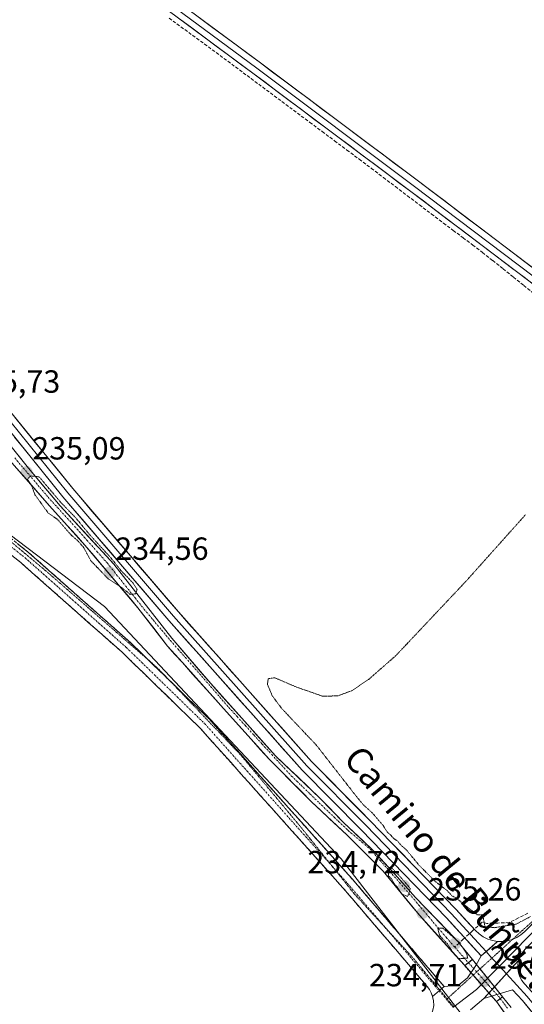
# Model space of a CAD drawing. Units: metres. Extents: x 629488 to 632984, y 4644027 to 4646404.
# Drawn here: x 632227 to 632385, y 4645656 to 4645964 of the extents above; entities that cross this region are included whole.
import ezdxf
from ezdxf.enums import TextEntityAlignment as Align

# ---------------------------------------------------------------- set-up
doc = ezdxf.new("R2010")
doc.units = ezdxf.units.M
doc.header["$MEASUREMENT"] = 0
for name, pattern in [('TRAZO_Y_PUNTO', [1, 0.5, -0.25, 0, -0.25]), ('TRAZOS2', [0.375, 0.25, -0.125]), ('TRAZOSX2', [1.5, 1, -0.5])]:
    doc.linetypes.add(name, pattern=pattern)
for name, color, linetype, lineweight in [('Camino', 19, 'TRAZOSX2', 0), ('Camino Cxs', 19, 'Continuous', 0), ('Camino eje', 19, 'TRAZO_Y_PUNTO', 0), ('Carátula', 7, 'Continuous', 5), ('Corriente artificial Cxs', 5, 'Continuous', 13), ('Corriente artificial eje', 142, 'TRAZO_Y_PUNTO', 0), ('Corriente artificial eje oculto', 133, 'TRAZO_Y_PUNTO', 0), ('Corriente artificial lineal', 5, 'TRAZOSX2', 13), ('Corriente artificial oculto Cxs', 133, 'Continuous', 13), ('Corriente artificial superficial', 5, 'Continuous', 13), ('Corriente artificial superficial oculto', 133, 'TRAZO_Y_PUNTO', 13), ('Cultivos herbáceos CxS', 92, 'Continuous', 0), ('Curva de nivel normal depresión', 36, 'TRAZOS2', 0), ('Layer 0', 7, 'Continuous', 0), ('Pastizal CxS', 92, 'Continuous', 0), ('Puente lineal', 2, 'TRAZOS2', 0), ('Punto de cota en terreno', 7, 'Continuous', 0), ('Rótulo de punto de cota en terreno', 19, 'Continuous', 0), ('Suelo desnudo CxS', 43, 'Continuous', 0), ('Texto cartográfico', 19, 'Continuous', 0), ('Vía pecuaria eje', 92, 'TRAZOS2', 0)]:
    doc.layers.add(name, color=color, linetype=linetype, lineweight=lineweight)
doc.styles.add('Arial', font='txt', dxfattribs={"height": 0.2})

# ---------------------------------------------------------------- blocks, each defined once
blk = doc.blocks.new('*U150')
at = {"layer": 'Cultivos herbáceos CxS', "color": 92, "linetype": 'Continuous', "lineweight": 0}
for points in [[(632380.513, 4645654.9886, 235.478), (632377.8228, 4645658.3193, 235.1199), (632368.3717, 4645670.0207, 236.7877), (632363.8442, 4645675.6262, 235.3308), (632350.615, 4645689.3845, 235.5296), (632343.3389, 4645697.5866, 234.82), (632337.2535, 4645704.2012, 235.0136), (632328.1254, 4645712.8002, 234.9267), (632320.717, 4645720.4731, 235.3089), (632306.8264, 4645733.7023, 235.3856), (632286.5857, 4645756.3243, 235.2278), (632274.4149, 4645770.4795, 235.2918), (632256.2909, 4645793.6306, 234.9668), (632239.4898, 4645811.8869, 234.8037), (632235.0694, 4645817.1574, 234.8166), (632232.8729, 4645819.7763, 234.7797), (632229.171, 4645824.19, 234.9444), (632215.2804, 4645841.388, 235.345)], [(632042.5071, 4645967.0653, 235.0883), (632050.3123, 4645960.8476, 236.0915), (632051.3866, 4645959.8534, 236.2456), (632049.8631, 4645960.6155, 236.2929), (632049.8631, 4645953.7965, 238.2403), (632084.9161, 4645921.6481, 238.5036), (632116.0743, 4645892.4225, 238.0039), (632131.6543, 4645875.8615, 238.3103), (632189.1023, 4645829.1001, 237.6367), (632253.3671, 4645780.3907, 237.0566), (632327.3681, 4645701.4819, 237.5018), (632419.5883, 4645582.3241, 237.2076), (632477.0373, 4645513.1571, 236.9629), (632517.1413, 4645471.2395, 236.7551), (632572.4593, 4645414.7643, 237.4433)]]:
    blk.add_polyline3d(points, dxfattribs=at)
blk = doc.blocks.new('5PATER')
at = {"layer": 'Carátula', "linetype": 'Continuous', "lineweight": 5}
h = blk.add_hatch(color=250, dxfattribs=at)
edge = h.paths.add_edge_path()
edge.add_ellipse((0, 0.01), major_axis=(-1.33, -1.34), ratio=0.999422, start_angle=0, end_angle=360)

msp = doc.modelspace()

# ---------------------------------------------------------------- linework, layer by layer
at = {"layer": 'Camino', "color": 19, "linetype": 'TRAZOSX2', "lineweight": 0}
for points in [[(632355.94, 4645658.44), (632355.53, 4645659.56), (632354.96, 4645660.62), (632354.25, 4645661.58), (632327.86, 4645692.46), (632283.28, 4645742.33), (632258.89, 4645766.07), (632227.21, 4645794.11), (632201.43, 4645814.61), (632175.58, 4645836.81), (632148.91, 4645860.84), (632132.05, 4645871.09), (632111.69, 4645889.44), (632087.56, 4645913.58), (632065.8, 4645932.7), (632049.09, 4645946.79), (631997.99, 4645975.47), (631959.48, 4645997.05), (631946.13, 4646007.83)], [(632192.24, 4645827.77), (632203.97, 4645817.69), (632229.78, 4645797.18), (632261.61, 4645769), (632267.31, 4645763.45)], [(632267.31, 4645763.45), (632273.99, 4645756.95)], [(632273.99, 4645756.95), (632286.17, 4645745.1), (632330.88, 4645695.1), (632359.55, 4645661.53)]]:
    msp.add_lwpolyline(points, dxfattribs=at)
at = {"layer": 'Camino Cxs', "color": 19, "linetype": 'Continuous', "lineweight": 0}
msp.add_lwpolyline([(632359.55, 4645661.53), (632355.94, 4645658.44)], dxfattribs=at)
msp.add_polyline3d([(632226.1, 4645800.11, 237.63), (632229.78, 4645797.18, 237.66), (632233.32, 4645794.05, 237.72), (632236.86, 4645790.91, 237.7), (632240.39, 4645787.78, 237.8), (632243.93, 4645784.65, 237.67), (632247.46, 4645781.52, 237.69), (632251, 4645778.39, 237.85), (632254.54, 4645775.26, 237.61), (632258.07, 4645772.13, 237.6), (632261.61, 4645769, 237.74), (632265.12, 4645765.58, 237.7), (632268.62, 4645762.17, 237.65), (632272.13, 4645758.76, 237.71), (632275.64, 4645755.34, 237.63), (632279.15, 4645751.93, 237.51), (632282.66, 4645748.52, 237.53), (632286.17, 4645745.1, 237.49), (632289.36, 4645741.53, 237.42), (632292.55, 4645737.96, 237.58), (632295.75, 4645734.39, 237.6), (632298.94, 4645730.82, 237.4), (632302.13, 4645727.24, 237.62), (632305.33, 4645723.67, 237.65), (632308.52, 4645720.1, 237.47), (632311.71, 4645716.53, 237.64), (632314.91, 4645712.96, 237.7), (632318.1, 4645709.38, 237.65), (632321.29, 4645705.81, 237.65), (632324.49, 4645702.24, 237.62), (632327.68, 4645698.67, 237.67), (632330.88, 4645695.1, 237.61), (632334.06, 4645691.37, 237.52), (632337.25, 4645687.64, 237.57), (632340.43, 4645683.91, 237.56), (632343.62, 4645680.18, 237.52), (632346.81, 4645676.45, 237.53), (632349.99, 4645672.72, 237.52), (632353.18, 4645668.99, 237.62), (632356.37, 4645665.26, 237.65), (632359.55, 4645661.53, 237.6), (632355.94, 4645658.44, 237.93), (632355.53, 4645659.56, 237.91), (632354.96, 4645660.62, 237.88), (632354.25, 4645661.58, 237.86), (632351.32, 4645665.01, 237.82), (632348.39, 4645668.44, 237.79), (632345.45, 4645671.88, 237.84), (632342.52, 4645675.31, 237.77), (632339.59, 4645678.74, 237.83), (632336.66, 4645682.17, 237.85), (632333.73, 4645685.6, 237.89), (632330.8, 4645689.03, 237.9), (632327.86, 4645692.46, 237.89), (632324.68, 4645696.02, 237.93), (632321.49, 4645699.59, 237.87), (632318.31, 4645703.15, 237.92), (632315.12, 4645706.71, 237.97), (632311.94, 4645710.27, 237.91), (632308.75, 4645713.84, 237.93), (632305.57, 4645717.4, 237.99), (632302.39, 4645720.96, 237.96), (632299.2, 4645724.52, 237.99), (632296.02, 4645728.09, 238), (632292.83, 4645731.65, 238), (632289.65, 4645735.21, 238.04), (632286.46, 4645738.77, 237.94), (632283.28, 4645742.33, 238.02), (632279.79, 4645745.72, 238.04), (632276.31, 4645749.11, 237.99), (632272.82, 4645752.5, 238.11), (632269.34, 4645755.89, 238.14), (632265.85, 4645759.28, 238.1), (632262.37, 4645762.68, 238.16), (632258.89, 4645766.07, 238.17), (632255.37, 4645769.18, 238.14), (632251.85, 4645772.3, 238.14), (632248.33, 4645775.41, 238.28), (632244.81, 4645778.53, 238.14), (632241.29, 4645781.65, 238.16), (632237.77, 4645784.76, 238.1), (632234.25, 4645787.88, 237.98), (632230.73, 4645790.99, 238.01), (632227.21, 4645794.11, 238.04), (632223.53, 4645797.04, 238.14)], dxfattribs=at)
at = {"layer": 'Camino eje', "color": 19, "linetype": 'TRAZO_Y_PUNTO', "lineweight": 0}
for points in [[(632184.53, 4645831.75), (632202.7, 4645816.15), (632228.5, 4645795.64), (632260.25, 4645767.53), (632284.72, 4645743.72), (632324.43, 4645699.3)], [(632324.43, 4645699.3), (632329.37, 4645693.78), (632341.01, 4645680.12)], [(632341.01, 4645680.12), (632357.99, 4645660.2)], [(632357.99, 4645660.2), (632362.41, 4645655)]]:
    msp.add_lwpolyline(points, dxfattribs=at)
at = {"layer": 'Corriente artificial Cxs', "color": 5, "linetype": 'Continuous', "lineweight": 13}
for points in [[(632226.39, 4645827.63, 235.32), (632229.17, 4645824.19, 235.04), (632231.75, 4645821.11, 234.88), (632234.33, 4645818.04, 234.85), (632236.91, 4645814.96, 234.74), (632239.49, 4645811.89, 234.88), (632242.85, 4645808.24, 234.65), (632246.21, 4645804.58, 234.7), (632249.57, 4645800.93, 235.03), (632252.93, 4645797.28, 234.99), (632256.29, 4645793.63, 234.96), (632259.31, 4645789.77, 234.82), (632262.33, 4645785.91, 234.87), (632265.35, 4645782.06, 235.06), (632268.37, 4645778.2, 235.08), (632271.39, 4645774.34, 235.12), (632274.41, 4645770.48, 235.02), (632277.46, 4645766.94, 235.04), (632280.5, 4645763.4, 235.25), (632283.54, 4645759.86, 235.04), (632286.59, 4645756.32, 235.06), (632289.48, 4645753.09, 235.11), (632292.37, 4645749.86, 234.95), (632295.26, 4645746.63, 235.13), (632298.15, 4645743.4, 234.89), (632301.04, 4645740.17, 234.95), (632303.93, 4645736.93, 235.1), (632306.83, 4645733.7, 235.09), (632310.3, 4645730.39, 235.33), (632313.77, 4645727.09, 235.26), (632317.24, 4645723.78, 235.23), (632320.72, 4645720.47, 235.01), (632323.19, 4645717.92, 234.97), (632325.66, 4645715.36, 235), (632328.13, 4645712.8, 234.97), (632331.17, 4645709.93, 234.96), (632334.21, 4645707.07, 235.16), (632337.25, 4645704.2, 235.04), (632340.3, 4645700.89, 235.1), (632343.34, 4645697.59, 234.99), (632345.76, 4645694.85, 234.87), (632348.19, 4645692.12, 234.92), (632350.61, 4645689.38, 235.07), (632353.92, 4645685.94, 235.28), (632357.23, 4645682.51, 235.29), (632360.54, 4645679.07, 235.19), (632363.84, 4645675.63, 235.09), (632366.11, 4645672.82, 234.97), (632368.37, 4645670.02, 235.48), (632368.37, 4645670.02, 235.48), (632365.96, 4645668.09, 235.16), (632363.13, 4645671.23, 235.31), (632360.3, 4645674.38, 235.12), (632357.47, 4645677.53, 235.54), (632354.64, 4645680.68, 235.66), (632351.81, 4645683.83, 235.48), (632348.96, 4645687.27, 235.45), (632346.12, 4645690.71, 235.12), (632343.27, 4645694.15, 235.37), (632340.43, 4645697.59, 235.29), (632337.62, 4645700.4, 235.62), (632334.81, 4645703.21, 235.55), (632331.99, 4645706.02, 235.53), (632329.18, 4645708.83, 235.57), (632326.41, 4645711.44, 235.47), (632323.63, 4645714.06, 235.65), (632320.85, 4645716.67, 235.55), (632318.07, 4645719.28, 235.61), (632314.8, 4645722.59, 235.62), (632311.52, 4645725.9, 235.46), (632308.25, 4645729.2, 235.66), (632304.97, 4645732.51, 235.57), (632302.09, 4645735.71, 235.35), (632299.21, 4645738.91, 235.43), (632296.32, 4645742.12, 235.23), (632293.44, 4645745.32, 235.51), (632290.55, 4645748.52, 235.1), (632287.35, 4645752.09, 235.26), (632284.14, 4645755.66, 235.41), (632280.93, 4645759.23, 234.97), (632277.72, 4645762.81, 235.28), (632275.41, 4645765.39, 235.26), (632273.09, 4645767.97, 235.02), (632270.78, 4645770.98, 235.17), (632268.46, 4645773.99, 235.43), (632266.15, 4645776.99, 235.26), (632263.83, 4645780, 235.22), (632261.08, 4645783.27, 234.8), (632258.32, 4645786.53, 234.87), (632255.56, 4645789.79, 234.69), (632252.81, 4645793.06, 234.8), (632250.05, 4645796.32, 234.99), (632247.29, 4645799.58, 235.09), (632244.52, 4645802.66, 234.82), (632241.74, 4645805.74, 234.74), (632238.96, 4645808.81, 234.83), (632236.18, 4645811.89, 234.74), (632233.4, 4645815.06, 234.79), (632230.63, 4645818.24, 234.55), (632227.85, 4645821.41, 234.87), (632225.07, 4645824.59, 234.85)], [(632378.26, 4645653.49, 235.28), (632375.88, 4645656.84, 235.95), (632377.82, 4645658.32, 235.94), (632380.51, 4645654.99, 235.38)]]:
    msp.add_polyline3d(points, dxfattribs=at)
at = {"layer": 'Corriente artificial eje', "color": 142, "linetype": 'TRAZO_Y_PUNTO', "lineweight": 0}
for points in [[(632225.33, 4645826.84, 235.08), (632227.95, 4645823.76, 234.85), (632230.56, 4645820.68, 234.8), (632233.17, 4645817.61, 234.7), (632235.79, 4645814.53, 234.67), (632238.78, 4645811.23, 234.84), (632241.78, 4645807.92, 234.52), (632244.78, 4645804.61, 234.75), (632247.96, 4645801.04, 234.95), (632251.13, 4645797.47, 234.93), (632254.31, 4645793.9, 234.87), (632257.18, 4645790.29, 234.67), (632260.06, 4645786.69, 234.85), (632262.94, 4645783.08, 234.86), (632265.82, 4645779.48, 235.08), (632268.55, 4645776.21, 235.24), (632271.28, 4645772.95, 235.11), (632274.02, 4645769.69, 234.96), (632276.36, 4645767.04, 234.98), (632278.69, 4645764.39, 235.15), (632281.03, 4645761.75, 235.14), (632283.84, 4645758.51, 234.96), (632286.65, 4645755.27, 234.95), (632289.46, 4645752.02, 235.21), (632292.27, 4645748.78, 234.84), (632294.85, 4645745.94, 235.19), (632297.43, 4645743.1, 234.9), (632300.01, 4645740.25, 235.15), (632302.59, 4645737.41, 235), (632305.68, 4645734.06, 235.2), (632308.77, 4645730.7, 235.43), (632311.85, 4645727.35, 235.32), (632314.72, 4645724.57, 235.35), (632317.59, 4645721.8, 235.43), (632320.45, 4645719.02, 235.03), (632323.5, 4645716.11, 235.31), (632326.54, 4645713.2, 234.79), (632329.58, 4645710.29, 235.28), (632333.02, 4645707.38, 235.14), (632336.46, 4645704.47, 235.05), (632339.5, 4645700.99, 235.22), (632342.55, 4645697.52, 234.99), (632345.59, 4645694.05, 234.87), (632348.63, 4645690.58, 235.05), (632351.67, 4645686.96, 235.18), (632354.72, 4645683.34, 235.34), (632357.76, 4645679.73, 235.34), (632360.3, 4645676.81, 235.14), (632362.83, 4645673.89, 234.76)], [(632362.83, 4645673.89, 234.76), (632365.7, 4645670.6, 235.01), (632367.11, 4645669.01, 235.02)], [(632377.08, 4645657.75, 235.89), (632379.33, 4645654.76, 235.4)]]:
    msp.add_polyline3d(points, dxfattribs=at)
at = {"layer": 'Corriente artificial eje oculto', "color": 133, "linetype": 'TRAZO_Y_PUNTO', "lineweight": 0}
msp.add_polyline3d([(632367.11, 4645669.01, 235.02), (632370.3, 4645665.44, 236.71), (632373.49, 4645661.87, 236.81), (632376.68, 4645658.3, 235.97), (632377.08, 4645657.75, 235.89)], dxfattribs=at)
at = {"layer": 'Corriente artificial lineal', "color": 5, "linetype": 'TRAZOSX2', "lineweight": 13}
for points in [[(632273.6, 4645964.29, 235.45), (632277.28, 4645961.6, 235.42), (632280.95, 4645958.91, 235.34), (632284.63, 4645956.22, 235.45), (632288.3, 4645953.53, 235.44), (632291.93, 4645950.83, 235.41), (632295.56, 4645948.13, 235.44), (632299.19, 4645945.42, 235.39), (632302.82, 4645942.72, 235.42), (632306.45, 4645940.02, 235.4), (632310.07, 4645937.32, 235.46), (632313.7, 4645934.61, 235.37), (632317.57, 4645931.73, 235.4), (632321.43, 4645928.85, 235.37), (632325.29, 4645925.96, 235.41), (632329.16, 4645923.08, 235.43), (632333.02, 4645920.2, 235.35), (632336.78, 4645917.34, 235.4), (632340.54, 4645914.49, 235.36), (632344.3, 4645911.63, 235.36), (632348.06, 4645908.78, 235.3), (632351.82, 4645905.93, 235.31), (632355.58, 4645903.07, 235.3), (632359.34, 4645900.22, 235.33), (632362.39, 4645897.94, 235.36), (632365.43, 4645895.65, 235.34), (632368.47, 4645893.37, 235.33), (632371.52, 4645891.09, 235.41), (632374.74, 4645888.5, 235.37), (632377.97, 4645885.9, 235.33), (632381.2, 4645883.31, 235.26), (632384.43, 4645880.72, 235.3), (632387.65, 4645878.13, 235.26)], [(632385.67, 4645684.45, 234.63), (632382.76, 4645683, 234.65), (632379.85, 4645681.54, 234.91), (632376.34, 4645681.41, 234.88), (632372.84, 4645681.28, 235.13), (632371.38, 4645681.67, 235.17)], [(632371.38, 4645681.67, 235.17), (632371.16, 4645681.47, 235.22), (632368.39, 4645678.95, 235.78), (632365.61, 4645676.42, 235.44), (632364.22, 4645675.16, 235.1)], [(632364.22, 4645675.16, 235.1), (632362.83, 4645673.89, 234.76)]]:
    msp.add_polyline3d(points, dxfattribs=at)
at = {"layer": 'Corriente artificial oculto Cxs', "color": 133, "linetype": 'Continuous', "lineweight": 13}
msp.add_polyline3d([(632377.82, 4645658.32, 235.94), (632375.88, 4645656.84, 235.95), (632372.58, 4645660.59, 236.89), (632369.27, 4645664.34, 236.86), (632365.96, 4645668.09, 235.16), (632368.37, 4645670.02, 235.48), (632370.73, 4645667.1, 236.55), (632373.1, 4645664.17, 236.86), (632375.46, 4645661.24, 236.53), (632377.82, 4645658.32, 235.94)], close=True, dxfattribs=at)
at = {"layer": 'Corriente artificial superficial', "color": 5, "linetype": 'Continuous', "lineweight": 13}
for points in [[(632226.39, 4645827.63, 235.32), (632229.17, 4645824.19, 235.04), (632231.75, 4645821.11, 234.88), (632234.33, 4645818.04, 234.85), (632236.91, 4645814.96, 234.74), (632239.49, 4645811.89, 234.88), (632242.85, 4645808.24, 234.65), (632246.21, 4645804.58, 234.7), (632249.57, 4645800.93, 235.03), (632252.93, 4645797.28, 234.99), (632256.29, 4645793.63, 234.96), (632259.31, 4645789.77, 234.82), (632262.33, 4645785.91, 234.87), (632265.35, 4645782.06, 235.06), (632268.37, 4645778.2, 235.08), (632271.39, 4645774.34, 235.12), (632274.41, 4645770.48, 235.02), (632277.46, 4645766.94, 235.04), (632280.5, 4645763.4, 235.25), (632283.54, 4645759.86, 235.04), (632286.59, 4645756.32, 235.06), (632289.48, 4645753.09, 235.11), (632292.37, 4645749.86, 234.95), (632295.26, 4645746.63, 235.13), (632298.15, 4645743.4, 234.89), (632301.04, 4645740.17, 234.95), (632303.93, 4645736.93, 235.1), (632306.83, 4645733.7, 235.09), (632310.3, 4645730.39, 235.33), (632313.77, 4645727.09, 235.26), (632317.24, 4645723.78, 235.23), (632320.72, 4645720.47, 235.01), (632323.19, 4645717.92, 234.97), (632325.66, 4645715.36, 235), (632328.13, 4645712.8, 234.97), (632331.17, 4645709.93, 234.96), (632334.21, 4645707.07, 235.16), (632337.25, 4645704.2, 235.04), (632340.3, 4645700.89, 235.1), (632343.34, 4645697.59, 234.99), (632345.76, 4645694.85, 234.87), (632348.19, 4645692.12, 234.92), (632350.61, 4645689.38, 235.07), (632353.92, 4645685.94, 235.28), (632357.23, 4645682.51, 235.29), (632360.54, 4645679.07, 235.19), (632363.84, 4645675.63, 235.09), (632364.22, 4645675.16, 235.07)], [(632365.96, 4645668.09, 235.16), (632363.13, 4645671.23, 235.31), (632360.3, 4645674.38, 235.12), (632357.47, 4645677.53, 235.54), (632354.64, 4645680.68, 235.66), (632351.81, 4645683.83, 235.48), (632348.96, 4645687.27, 235.45), (632346.12, 4645690.71, 235.12), (632343.27, 4645694.15, 235.37), (632340.43, 4645697.59, 235.29), (632337.62, 4645700.4, 235.62), (632334.81, 4645703.21, 235.55), (632331.99, 4645706.02, 235.53), (632329.18, 4645708.83, 235.57), (632326.41, 4645711.44, 235.47), (632323.63, 4645714.06, 235.65), (632320.85, 4645716.67, 235.55), (632318.07, 4645719.28, 235.61), (632314.8, 4645722.59, 235.62), (632311.52, 4645725.9, 235.46), (632308.25, 4645729.2, 235.66), (632304.97, 4645732.51, 235.57), (632302.09, 4645735.71, 235.35), (632299.21, 4645738.91, 235.43), (632296.32, 4645742.12, 235.23), (632293.44, 4645745.32, 235.51), (632290.55, 4645748.52, 235.1), (632287.35, 4645752.09, 235.26), (632284.14, 4645755.66, 235.41), (632280.93, 4645759.23, 234.97), (632277.72, 4645762.81, 235.28), (632275.41, 4645765.39, 235.26), (632273.09, 4645767.97, 235.02), (632270.78, 4645770.98, 235.17), (632268.46, 4645773.99, 235.43), (632266.15, 4645776.99, 235.26), (632263.83, 4645780, 235.22), (632261.08, 4645783.27, 234.8), (632258.32, 4645786.53, 234.87), (632255.56, 4645789.79, 234.69), (632252.81, 4645793.06, 234.8), (632250.05, 4645796.32, 234.99), (632247.29, 4645799.58, 235.09), (632244.52, 4645802.66, 234.82), (632241.74, 4645805.74, 234.74), (632238.96, 4645808.81, 234.83), (632236.18, 4645811.89, 234.74), (632233.4, 4645815.06, 234.79), (632230.63, 4645818.24, 234.55), (632227.85, 4645821.41, 234.87), (632225.07, 4645824.59, 234.85)], [(632364.22, 4645675.16, 235.07), (632366.11, 4645672.82, 234.97), (632368.37, 4645670.02, 235.48)], [(632365.96, 4645668.09, 235.16), (632367.11, 4645669.01, 235.31)], [(632365.96, 4645668.09, 235.16), (632367.11, 4645669.01, 235.31)], [(632367.11, 4645669.01, 235.31), (632368.37, 4645670.02, 235.48)], [(632367.11, 4645669.01, 235.31), (632368.37, 4645670.02, 235.48)], [(632377.08, 4645657.75, 235.94), (632377.82, 4645658.32, 235.94)], [(632377.08, 4645657.75, 235.94), (632377.82, 4645658.32, 235.94)], [(632377.82, 4645658.32, 235.94), (632380.51, 4645654.99, 235.38)], [(632375.88, 4645656.84, 235.95), (632377.08, 4645657.75, 235.94)], [(632375.88, 4645656.84, 235.95), (632377.08, 4645657.75, 235.94)], [(632378.26, 4645653.49, 235.28), (632375.88, 4645656.84, 235.95)]]:
    msp.add_polyline3d(points, dxfattribs=at)
at = {"layer": 'Corriente artificial superficial oculto', "color": 133, "linetype": 'TRAZO_Y_PUNTO', "lineweight": 13}
for points in [[(632375.88, 4645656.84, 235.95), (632372.58, 4645660.59, 236.89), (632369.27, 4645664.34, 236.86), (632365.96, 4645668.09, 235.16)], [(632368.37, 4645670.02, 235.48), (632370.73, 4645667.1, 236.55), (632373.1, 4645664.17, 236.86), (632375.46, 4645661.24, 236.53), (632377.82, 4645658.32, 235.94)]]:
    msp.add_polyline3d(points, dxfattribs=at)
at = {"layer": 'Cultivos herbáceos CxS', "color": 92, "linetype": 'Continuous', "lineweight": 0}
for points in [[(632051.39, 4645959.85, 236.25), (632049.86, 4645960.62, 236.29), (632049.86, 4645953.8, 238.24), (632084.92, 4645921.65, 238.5), (632116.07, 4645892.42, 238), (632131.65, 4645875.86, 238.31), (632189.1, 4645829.1, 237.64), (632253.37, 4645780.39, 237.06), (632327.37, 4645701.48, 237.5), (632419.59, 4645582.32, 237.21), (632477.04, 4645513.16, 236.96), (632517.14, 4645471.24, 236.76), (632572.46, 4645414.76, 237.44)], [(632380.51, 4645654.99, 235.48), (632377.82, 4645658.32, 235.12), (632368.37, 4645670.02, 236.79), (632363.84, 4645675.63, 235.33), (632350.61, 4645689.38, 235.53), (632343.34, 4645697.59, 234.82), (632337.25, 4645704.2, 235.01), (632328.13, 4645712.8, 234.93), (632320.72, 4645720.47, 235.31), (632306.83, 4645733.7, 235.39), (632286.59, 4645756.32, 235.23), (632274.41, 4645770.48, 235.29), (632256.29, 4645793.63, 234.97), (632239.49, 4645811.89, 234.8), (632235.07, 4645817.16, 234.82), (632232.87, 4645819.78, 234.78), (632229.17, 4645824.19, 234.94), (632215.28, 4645841.39, 235.35)]]:
    msp.add_polyline3d(points, dxfattribs=at)
at = {"layer": 'Curva de nivel normal depresión', "color": 36, "linetype": 'TRAZOS2', "lineweight": 0}
for points in [[(632261.4, 4645784.17, 235), (632263.16, 4645784.31, 235), (632263.56, 4645785.67, 235), (632262.35, 4645787.66, 235), (632258.59, 4645791.57, 235), (632255.33, 4645795.64, 235), (632248.64, 4645802.96, 235), (632244.26, 4645808.24, 235), (632239.98, 4645812.63, 235), (632232.95, 4645820.92, 235), (632230.35, 4645821.19, 235), (632229.25, 4645820.19, 235), (632230.58, 4645818.22, 235), (632231.66, 4645815.3, 235), (632235.72, 4645809.7, 235), (632238.82, 4645807.47, 235), (632243.01, 4645802.66, 235), (632245.16, 4645800.81, 235), (632246.92, 4645798.74, 235), (632249.12, 4645794.68, 235), (632254.45, 4645789.1, 235), (632258.59, 4645786.44, 235), (632261.4, 4645784.17, 235)], [(632384.95, 4645809.06, 235), (632366.3, 4645788.2, 235), (632344.46, 4645765.03, 235), (632335.94, 4645757.57, 235), (632330.67, 4645754.05, 235), (632326.29, 4645752.41, 235), (632321.43, 4645752.35, 235), (632313.24, 4645755.24, 235), (632306.58, 4645758.09, 235), (632304.58, 4645757.79, 235), (632304.28, 4645756.11, 235), (632305.85, 4645752.38, 235), (632308.77, 4645748.48, 235), (632319.59, 4645737.04, 235), (632332.2, 4645720.87, 235)], [(632332.2, 4645720.87, 235), (632334.32, 4645718.32, 235), (632336.96, 4645715.96, 235), (632340.52, 4645711.85, 235), (632341.8, 4645709.8, 235), (632342.87, 4645708.87, 235), (632343.79, 4645707.79, 235), (632345.02, 4645707.02, 235), (632345.88, 4645705.88, 235), (632347.67, 4645704.34, 235), (632351.64, 4645699.55, 235), (632356.59, 4645694.56, 235), (632360.55, 4645691.46, 235), (632361.95, 4645689.95, 235), (632363.24, 4645689.24, 235), (632369.93, 4645683.93, 235), (632371.6, 4645683.99, 235), (632372.28, 4645680.3, 235), (632375.26, 4645679.95, 235), (632382, 4645681.04, 235), (632386.63, 4645683.49, 235)], [(632348.13, 4645689.71, 235), (632348.97, 4645692.17, 235), (632345.61, 4645696.11, 235), (632343.35, 4645698.49, 235), (632342.22, 4645698.86, 235), (632342.09, 4645696.18, 235), (632343.16, 4645695.16, 235), (632343.84, 4645693.84, 235), (632344.96, 4645692.62, 235), (632346.27, 4645690.48, 235), (632348.13, 4645689.71, 235)], [(632363.95, 4645670.29, 235), (632366.92, 4645670.42, 235), (632366.64, 4645671.64, 235), (632364.17, 4645675.44, 235), (632359.14, 4645679.79, 235), (632357.53, 4645679.82, 235), (632358.08, 4645677.57, 235), (632360.55, 4645674.88, 235), (632362.23, 4645672.23, 235), (632363.95, 4645670.29, 235)]]:
    msp.add_polyline3d(points, dxfattribs=at)
at = {"layer": 'Layer 0', "linetype": 'Continuous', "lineweight": 0}
for points in [[(631796.1, 4646313.72), (631806.12, 4646312.25), (631814.54, 4646310.03), (631838.51, 4646293.83), (631892.32, 4646253.04), (631930.42, 4646225.1), (631999.8, 4646172.87), (632044.25, 4646140.16), (632109.81, 4646090.79), (632150.45, 4646060.15), (632196.97, 4646025.86), (632236.02, 4645996.81), (632300.95, 4645948.71), (632350.32, 4645911.72), (632401.44, 4645872.99), (632434.61, 4645847.43), (632483.83, 4645810.12), (632496.61, 4645799.92)], [(632237.21, 4645998.42), (632302.14, 4645950.32), (632351.52, 4645913.32), (632402.65, 4645874.58), (632435.83, 4645849.02), (632485.06, 4645811.7), (632489.86, 4645807.87), (632491.4, 4645806.82), (632493.08, 4645806.01), (632494.85, 4645805.47), (632496.7, 4645805.19), (632498.56, 4645805.2), (632500.39, 4645805.48), (632502.17, 4645806.04)], [(632489.28, 4645791.86), (632489.81, 4645793.83), (632490.03, 4645795.85), (632489.93, 4645797.89), (632489.52, 4645799.89), (632488.81, 4645801.8), (632487.81, 4645803.58), (632486.56, 4645805.19), (632485.06, 4645806.58), (632482.6, 4645808.54), (632433.4, 4645845.84), (632400.22, 4645871.4), (632349.11, 4645910.13), (632299.75, 4645947.11), (632234.83, 4645995.21)], [(632057.24, 4645966.95), (632081.88, 4645948.68), (632113.99, 4645924.99), (632153.75, 4645891.59), (632166.57, 4645880.36), (632180.69, 4645869.69), (632194.15, 4645862.17), (632208.52, 4645855.47), (632215.35, 4645850.8), (632222.22, 4645843.45), (632243.47, 4645817.23), (632276.48, 4645778.66), (632318.09, 4645731.93), (632336.44, 4645713.36), (632363.18, 4645685.73), (632369.3, 4645679.06), (632370.45, 4645677.98), (632371.75, 4645677.08), (632373.17, 4645676.38), (632374.68, 4645675.91), (632376.24, 4645675.66)], [(632214.59, 4645848.69), (632220.71, 4645842.13), (632241.93, 4645815.95), (632274.97, 4645777.34), (632316.63, 4645730.56), (632335.01, 4645711.96), (632361.73, 4645684.36), (632372.64, 4645672.46)], [(632371.15, 4645671.13), (632360.27, 4645682.99), (632333.58, 4645710.56), (632315.17, 4645729.19), (632273.47, 4645776.03), (632240.4, 4645814.67), (632219.2, 4645840.82), (632215.96, 4645844.29)], [(632498.99, 4645798.02), (632486.78, 4645784.62), (632450.27, 4645745.89), (632390.42, 4645681.75), (632376.8, 4645667.93)], [(632492.83, 4645787.43), (632491.03, 4645786.1), (632489.41, 4645784.54), (632488.25, 4645783.26), (632451.73, 4645744.52), (632391.86, 4645680.37), (632384.83, 4645673.23), (632383.98, 4645672.21), (632383.32, 4645671.07), (632382.85, 4645669.83)], [(632380.96, 4645676.34), (632382.24, 4645676.92), (632383.55, 4645677.76), (632384.72, 4645678.79), (632388.91, 4645683.05), (632402.99, 4645698.14)], [(632376.24, 4645675.66), (632371.15, 4645671.13)], [(632376.24, 4645675.66), (632371.15, 4645671.13)], [(632376.24, 4645675.66), (632377.79, 4645675.64), (632379.33, 4645675.85), (632380.83, 4645676.28), (632380.96, 4645676.34)], [(632359.55, 4645661.53), (632364.07, 4645661.98), (632366.84, 4645664.28), (632369.46, 4645668.09), (632371.15, 4645671.13)], [(632372.64, 4645672.46), (632374.48, 4645670.46)], [(632374.48, 4645670.46), (632376.8, 4645667.93)], [(632376.8, 4645667.93), (632369.62, 4645660.64), (632362.61, 4645655.16)], [(632382.85, 4645669.83), (632371.98, 4645657.86)], [(632382.85, 4645669.83), (632371.98, 4645657.86)], [(632376.8, 4645667.93), (632378.98, 4645665.56)], [(632382.85, 4645669.83), (632382.6, 4645668.51), (632382.57, 4645667.18), (632382.77, 4645665.86), (632383.19, 4645664.59), (632383.82, 4645663.41), (632384.64, 4645662.35), (632387, 4645659.77), (632417.37, 4645622.88), (632466.34, 4645559.82), (632489.52, 4645530.13), (632516.53, 4645496.91), (632533.74, 4645479.06), (632557.36, 4645456.72), (632574.01, 4645441.26), (632574.88, 4645440.56)], [(632378.98, 4645665.56), (632385.49, 4645658.46), (632415.81, 4645621.63), (632464.76, 4645558.59), (632487.95, 4645528.88), (632515.03, 4645495.58), (632532.33, 4645477.64), (632555.99, 4645455.26), (632579.8, 4645433.16)], [(632359.55, 4645661.53), (632355.94, 4645658.44)], [(631954.89, 4645230.84), (631956.35, 4645231.49), (631957.67, 4645232.39), (631958.82, 4645233.49), (631959.68, 4645234.47), (631980.99, 4645257.84), (632022.43, 4645299.93), (632062.42, 4645342.14), (632108.79, 4645391.2), (632139.91, 4645423.43), (632184.52, 4645469.63), (632202.91, 4645488.82), (632235.77, 4645524.7), (632265.48, 4645555.51), (632291.19, 4645582.33), (632321.97, 4645614.85), (632354.1, 4645650.46), (632354.96, 4645651.59), (632355.62, 4645652.86), (632356.05, 4645654.21), (632356.26, 4645655.62), (632356.22, 4645657.04), (632355.94, 4645658.44)], [(632595.97, 4645407.55), (632578.77, 4645431.39), (632554.62, 4645453.8), (632530.93, 4645476.22), (632513.53, 4645494.25), (632486.39, 4645527.64), (632463.19, 4645557.36), (632414.25, 4645620.38), (632383.98, 4645657.15), (632380.85, 4645660.55), (632371.98, 4645657.86)], [(632371.98, 4645657.86), (632367.78, 4645654.29)]]:
    msp.add_lwpolyline(points, dxfattribs=at)
for points in [[(632388.43, 4645880.34, 235.45), (632384.5, 4645883.31, 235.52), (632380.57, 4645886.29, 235.47), (632376.63, 4645889.27, 235.52), (632372.7, 4645892.25, 235.54), (632368.77, 4645895.23, 235.47), (632364.84, 4645898.21, 235.58), (632360.91, 4645901.19, 235.49), (632356.98, 4645904.17, 235.45), (632353.05, 4645907.15, 235.47), (632349.11, 4645910.13, 235.44), (632345.32, 4645912.97, 235.53), (632341.52, 4645915.82, 235.51), (632337.72, 4645918.66, 235.54), (632333.93, 4645921.5, 235.51), (632330.13, 4645924.35, 235.56), (632326.33, 4645927.19, 235.6), (632322.53, 4645930.04, 235.51), (632318.74, 4645932.88, 235.55), (632314.94, 4645935.73, 235.51), (632311.14, 4645938.57, 235.66), (632307.35, 4645941.42, 235.54), (632303.55, 4645944.26, 235.53), (632299.75, 4645947.11, 235.53), (632295.93, 4645949.94, 235.54), (632292.11, 4645952.77, 235.56), (632288.29, 4645955.6, 235.55), (632284.48, 4645958.43, 235.56), (632280.66, 4645961.25, 235.49), (632276.84, 4645964.08, 235.53)], [(632283.04, 4645964.46, 235.61), (632286.86, 4645961.63, 235.61), (632290.68, 4645958.8, 235.65), (632294.5, 4645955.97, 235.59), (632298.32, 4645953.15, 235.58), (632302.14, 4645950.32, 235.57), (632305.94, 4645947.47, 235.56), (632309.74, 4645944.62, 235.58), (632313.54, 4645941.78, 235.57), (632317.34, 4645938.93, 235.62), (632321.13, 4645936.09, 235.59), (632324.93, 4645933.24, 235.58), (632328.73, 4645930.39, 235.6), (632332.53, 4645927.55, 235.59), (632336.33, 4645924.7, 235.61), (632340.13, 4645921.86, 235.54), (632343.92, 4645919.01, 235.56), (632347.72, 4645916.17, 235.53), (632351.52, 4645913.32, 235.56), (632355.45, 4645910.34, 235.54), (632359.39, 4645907.36, 235.51), (632363.32, 4645904.38, 235.56), (632367.25, 4645901.4, 235.54), (632371.19, 4645898.42, 235.57), (632375.12, 4645895.44, 235.56), (632379.05, 4645892.46, 235.53), (632382.99, 4645889.48, 235.56), (632386.92, 4645886.5, 235.51)], [(632225.25, 4645839.7, 235.31), (632228.29, 4645835.96, 235.28), (632231.33, 4645832.21, 235.27), (632234.36, 4645828.47, 235.23), (632237.4, 4645824.72, 235.27), (632240.43, 4645820.98, 235.24), (632243.47, 4645817.23, 235.24), (632246.47, 4645813.73, 235.32), (632249.47, 4645810.22, 235.25), (632252.47, 4645806.71, 235.27), (632255.47, 4645803.2, 235.25), (632258.47, 4645799.7, 235.2), (632261.48, 4645796.19, 235.18), (632264.48, 4645792.68, 235.14), (632267.48, 4645789.18, 235.19), (632270.48, 4645785.67, 235.18), (632273.48, 4645782.16, 235.2), (632276.48, 4645778.66, 235.25), (632279.68, 4645775.06, 235.18), (632282.88, 4645771.47, 235.21), (632286.08, 4645767.87, 235.27), (632289.28, 4645764.28, 235.21), (632292.48, 4645760.69, 235.22), (632295.68, 4645757.09, 235.2), (632298.88, 4645753.5, 235.2), (632302.09, 4645749.9, 235.19), (632305.29, 4645746.31, 235.15), (632308.49, 4645742.71, 235.17), (632311.69, 4645739.12, 235.22), (632314.89, 4645735.53, 235.21), (632318.09, 4645731.93, 235.13), (632321.15, 4645728.84, 235.18), (632324.21, 4645725.74, 235.08), (632327.26, 4645722.64, 235.12), (632330.32, 4645719.55, 235.1), (632333.38, 4645716.45, 235.07), (632336.44, 4645713.36, 235.11), (632339.78, 4645709.9, 235.01), (632343.12, 4645706.45, 235.01), (632346.47, 4645703, 235.09), (632349.81, 4645699.55, 235), (632353.15, 4645696.09, 235.02), (632356.5, 4645692.64, 235.06), (632359.84, 4645689.19, 235.12), (632363.18, 4645685.73, 235.31), (632366.24, 4645682.4, 235.58), (632369.3, 4645679.06, 235.69), (632370.45, 4645677.98, 235.71), (632371.75, 4645677.08, 235.79), (632373.17, 4645676.38, 235.85), (632374.68, 4645675.91, 235.89), (632376.24, 4645675.66, 235.9), (632376.24, 4645675.66, 235.9), (632373.69, 4645673.39, 236.3), (632371.15, 4645671.13, 236.36), (632368.43, 4645674.1, 235.54), (632365.71, 4645677.06, 235.57), (632362.99, 4645680.03, 235.41), (632360.27, 4645682.99, 235.47), (632356.93, 4645686.44, 235.29), (632353.6, 4645689.88, 235.14), (632350.26, 4645693.33, 235.04), (632346.92, 4645696.78, 234.93), (632343.59, 4645700.22, 234.96), (632340.25, 4645703.67, 235.05), (632336.91, 4645707.11, 235.08), (632333.58, 4645710.56, 235), (632330.51, 4645713.67, 235.01), (632327.44, 4645716.77, 234.98), (632324.37, 4645719.88, 234.99), (632321.31, 4645722.98, 235.06), (632318.24, 4645726.09, 235.16), (632315.17, 4645729.19, 235.13), (632311.96, 4645732.8, 235.2), (632308.75, 4645736.4, 235.17), (632305.55, 4645740, 235.13), (632302.34, 4645743.6, 235.22), (632299.13, 4645747.21, 235.19), (632295.92, 4645750.81, 235.26), (632292.71, 4645754.41, 235.32), (632289.51, 4645758.01, 235.32), (632286.3, 4645761.62, 235.33), (632283.09, 4645765.22, 235.33), (632279.88, 4645768.82, 235.22), (632276.67, 4645772.42, 235.23), (632273.47, 4645776.03, 235.19), (632270.46, 4645779.54, 235.16), (632267.45, 4645783.05, 235.15), (632264.45, 4645786.57, 235.07), (632261.44, 4645790.08, 235.06), (632258.43, 4645793.59, 235.11), (632255.43, 4645797.11, 235.15), (632252.42, 4645800.62, 235.12), (632249.42, 4645804.13, 235), (632246.41, 4645807.65, 235.1), (632243.4, 4645811.16, 235.02), (632240.4, 4645814.67, 235.14), (632237.37, 4645818.41, 235.25), (632234.34, 4645822.14, 235.22), (632231.31, 4645825.88, 235.35), (632228.28, 4645829.61, 235.44), (632225.25, 4645833.35, 235.42)], [(632356.26, 4645655.62, 237.99), (632356.22, 4645657.04, 237.96), (632355.94, 4645658.44, 237.93), (632359.55, 4645661.53, 237.6), (632364.07, 4645661.98, 237.35), (632366.84, 4645664.28, 236.83), (632369.46, 4645668.09, 235.99), (632371.15, 4645671.13, 236.36), (632373.69, 4645673.39, 236.3), (632376.24, 4645675.66, 235.9), (632377.79, 4645675.64, 235.89), (632379.33, 4645675.85, 235.86), (632380.83, 4645676.28, 235.82), (632382.24, 4645676.92, 235.72), (632383.55, 4645677.76, 235.64), (632384.72, 4645678.79, 235.6)], [(632384.83, 4645673.23, 235.37), (632383.98, 4645672.21, 235.54), (632383.32, 4645671.07, 235.7), (632382.85, 4645669.83, 235.84), (632380.14, 4645666.84, 236.41), (632377.42, 4645663.84, 236.66), (632374.7, 4645660.85, 236.6), (632371.98, 4645657.86, 236.98), (632369.88, 4645656.08, 237.23), (632367.78, 4645654.29, 237.51)], [(632387.01, 4645653.47, 235.59), (632383.98, 4645657.15, 235.78), (632380.85, 4645660.55, 236.13), (632376.42, 4645659.21, 236.12), (632371.98, 4645657.86, 236.98), (632374.7, 4645660.85, 236.6), (632377.42, 4645663.84, 236.66), (632380.14, 4645666.84, 236.41), (632382.85, 4645669.83, 235.84), (632382.6, 4645668.51, 235.93), (632382.57, 4645667.18, 235.99), (632382.77, 4645665.86, 235.97), (632383.19, 4645664.59, 235.9), (632383.82, 4645663.41, 235.78), (632384.64, 4645662.35, 235.64), (632387, 4645659.77, 235.64), (632390.04, 4645656.08, 235.35), (632393.07, 4645652.39, 235.36)]]:
    msp.add_polyline3d(points, dxfattribs=at)
msp.add_point((632371.38, 4645681.67, 235.17), dxfattribs=at)
at = {"layer": 'Pastizal CxS', "color": 92, "linetype": 'Continuous', "lineweight": 0}
for points in [[(632051.39, 4645959.85, 236.25), (632049.86, 4645960.62, 236.29), (632049.86, 4645953.8, 238.24), (632084.92, 4645921.65, 238.5), (632116.07, 4645892.42, 238), (632131.65, 4645875.86, 238.31), (632189.1, 4645829.1, 237.64), (632253.37, 4645780.39, 237.06), (632327.37, 4645701.48, 237.5), (632419.59, 4645582.32, 237.21), (632477.04, 4645513.16, 236.96), (632517.14, 4645471.24, 236.76), (632572.46, 4645414.76, 237.44)], [(632572.46, 4645414.76, 237.44), (632517.14, 4645471.24, 236.76), (632477.04, 4645513.16, 236.96), (632419.59, 4645582.32, 237.21), (632327.37, 4645701.48, 237.5), (632253.37, 4645780.39, 237.06), (632189.1, 4645829.1, 237.64), (632131.65, 4645875.86, 238.31), (632116.07, 4645892.42, 238), (632084.92, 4645921.65, 238.5), (632049.86, 4645953.8, 238.24)], [(632222.29, 4645827.76, 234.62), (632236.18, 4645811.89, 234.67), (632247.29, 4645799.58, 234.77), (632263.83, 4645780, 235.36), (632273.09, 4645767.97, 235.28), (632277.72, 4645762.81, 234.93), (632290.55, 4645748.52, 235.63), (632304.97, 4645732.51, 235.9), (632318.07, 4645719.28, 236.05), (632329.18, 4645708.83, 235.65), (632340.43, 4645697.59, 235.36), (632351.81, 4645683.83, 235.73), (632365.96, 4645668.09, 236.92), (632375.88, 4645656.84, 235.34), (632383.03, 4645646.79, 235.39)], [(632222.29, 4645827.76, 234.62), (632236.18, 4645811.89, 234.67), (632247.29, 4645799.58, 234.77), (632263.83, 4645780, 235.36), (632273.09, 4645767.97, 235.28), (632277.72, 4645762.81, 234.93), (632290.55, 4645748.52, 235.63), (632304.97, 4645732.51, 235.9), (632318.07, 4645719.28, 236.05), (632329.18, 4645708.83, 235.65), (632340.43, 4645697.59, 235.36), (632351.81, 4645683.83, 235.73), (632365.96, 4645668.09, 236.92), (632375.88, 4645656.84, 235.34), (632383.03, 4645646.79, 235.39)]]:
    msp.add_polyline3d(points, dxfattribs=at)
at = {"layer": 'Puente lineal', "color": 2, "linetype": 'TRAZOS2', "lineweight": 0}
for points in [[(632365.96, 4645668.09, 235.16), (632368.37, 4645670.02, 235.48)], [(632375.88, 4645656.84, 235.95), (632377.82, 4645658.32, 235.94)]]:
    msp.add_polyline3d(points, dxfattribs=at)
at = {"layer": 'Suelo desnudo CxS', "color": 43, "linetype": 'Continuous', "lineweight": 0}
for points in [[(632215.28, 4645841.39, 235.35), (632229.17, 4645824.19, 234.94), (632232.87, 4645819.78, 234.78), (632235.07, 4645817.16, 234.82), (632239.49, 4645811.89, 234.8), (632256.29, 4645793.63, 234.97), (632274.41, 4645770.48, 235.29), (632286.59, 4645756.32, 235.23), (632306.83, 4645733.7, 235.39), (632320.72, 4645720.47, 235.31), (632328.13, 4645712.8, 234.93), (632337.25, 4645704.2, 235.01), (632343.34, 4645697.59, 234.82), (632350.61, 4645689.38, 235.53), (632363.84, 4645675.63, 235.33), (632368.37, 4645670.02, 236.79), (632377.82, 4645658.32, 235.12), (632380.51, 4645654.99, 235.48)], [(632380.51, 4645654.99, 235.48), (632377.82, 4645658.32, 235.12), (632368.37, 4645670.02, 236.79), (632363.84, 4645675.63, 235.33), (632350.61, 4645689.38, 235.53), (632343.34, 4645697.59, 234.82), (632337.25, 4645704.2, 235.01), (632328.13, 4645712.8, 234.93), (632320.72, 4645720.47, 235.31), (632306.83, 4645733.7, 235.39), (632286.59, 4645756.32, 235.23), (632274.41, 4645770.48, 235.29), (632256.29, 4645793.63, 234.97), (632239.49, 4645811.89, 234.8), (632235.07, 4645817.16, 234.82), (632232.87, 4645819.78, 234.78), (632229.17, 4645824.19, 234.94), (632215.28, 4645841.39, 235.35)], [(632383.03, 4645646.79, 235.39), (632375.88, 4645656.84, 235.34), (632365.96, 4645668.09, 236.92), (632351.81, 4645683.83, 235.73), (632340.43, 4645697.59, 235.36), (632329.18, 4645708.83, 235.65), (632318.07, 4645719.28, 236.05), (632304.97, 4645732.51, 235.9), (632290.55, 4645748.52, 235.63), (632277.72, 4645762.81, 234.93), (632273.09, 4645767.97, 235.28), (632263.83, 4645780, 235.36), (632247.29, 4645799.58, 234.77), (632236.18, 4645811.89, 234.67), (632222.29, 4645827.76, 234.62)], [(632222.29, 4645827.76, 234.62), (632236.18, 4645811.89, 234.67), (632247.29, 4645799.58, 234.77), (632263.83, 4645780, 235.36), (632273.09, 4645767.97, 235.28), (632277.72, 4645762.81, 234.93), (632290.55, 4645748.52, 235.63), (632304.97, 4645732.51, 235.9), (632318.07, 4645719.28, 236.05), (632329.18, 4645708.83, 235.65), (632340.43, 4645697.59, 235.36), (632351.81, 4645683.83, 235.73), (632365.96, 4645668.09, 236.92), (632375.88, 4645656.84, 235.34), (632383.03, 4645646.79, 235.39)]]:
    msp.add_polyline3d(points, dxfattribs=at)
at = {"layer": 'Vía pecuaria eje', "color": 92, "linetype": 'TRAZOS2', "lineweight": 0}
for points in [[(632191.5, 4645828.41, 237.53), (632194.56, 4645825.45, 237.5), (632198.31, 4645822.3, 237.39), (632202.07, 4645819.15, 237.56), (632205.82, 4645816.01, 237.55), (632209.57, 4645812.86, 237.59), (632213.32, 4645809.72, 237.64), (632217.07, 4645806.57, 237.74), (632220.83, 4645803.42, 237.94), (632224.58, 4645800.28, 237.72), (632228.33, 4645797.13, 237.8), (632232.08, 4645793.99, 237.82), (632235.84, 4645790.84, 237.78), (632239.26, 4645787.86, 237.83), (632242.69, 4645784.87, 237.75), (632246.12, 4645781.89, 237.87), (632249.55, 4645778.9, 237.81), (632252.98, 4645775.92, 237.7), (632256.41, 4645772.94, 237.88), (632259.84, 4645769.95, 237.66), (632263.27, 4645766.97, 237.74), (632266.7, 4645763.98, 237.8), (632267.31, 4645763.45, 237.76)], [(632267.31, 4645763.45, 237.76), (632270.13, 4645761, 237.59), (632273.36, 4645757.61, 237.6), (632273.99, 4645756.95, 237.63)], [(632273.99, 4645756.95, 237.63), (632276.59, 4645754.23, 237.76), (632279.82, 4645750.84, 237.55), (632283.05, 4645747.46, 237.55), (632286.28, 4645744.08, 237.71), (632289.51, 4645740.69, 237.53), (632292.74, 4645737.31, 237.59), (632295.97, 4645733.92, 237.7), (632299.15, 4645730.11, 237.51), (632302.32, 4645726.3, 237.65), (632305.5, 4645722.49, 237.74), (632308.67, 4645718.68, 237.72), (632311.85, 4645714.87, 237.76), (632315.02, 4645711.06, 237.79), (632317.77, 4645707.62, 237.79), (632320.52, 4645704.19, 237.81), (632323.28, 4645700.75, 237.77), (632324.43, 4645699.3, 237.79)], [(632324.43, 4645699.3, 237.79), (632326.03, 4645697.31, 237.82), (632328.78, 4645693.87, 237.76), (632331.53, 4645690.43, 237.78), (632334.55, 4645687.15, 237.78), (632337.56, 4645683.87, 237.74), (632340.58, 4645680.59, 237.71), (632341.01, 4645680.12, 237.71)], [(632402.99, 4645698.14, 234.87), (632402.16, 4645697.27, 234.87), (632398.84, 4645693.84, 234.82), (632395.51, 4645690.4, 234.9), (632392.19, 4645686.96, 234.87), (632388.87, 4645683.52, 234.98), (632385.32, 4645680.3, 235.28), (632381.77, 4645677.07, 235.73), (632380.96, 4645676.34, 235.83)], [(632341.01, 4645680.12, 237.71), (632343.6, 4645677.31, 237.66), (632346.61, 4645674.03, 237.73), (632349.63, 4645670.75, 237.67), (632352.34, 4645667.49, 237.75), (632355.05, 4645664.24, 237.74), (632357.76, 4645660.98, 237.76), (632358.24, 4645660.41, 237.77)], [(632380.96, 4645676.34, 235.83), (632378.22, 4645673.85, 236.17), (632374.67, 4645670.63, 236.46), (632374.48, 4645670.46, 236.47)], [(632374.48, 4645670.46, 236.47), (632371.12, 4645667.4, 236.62), (632367.57, 4645664.18, 236.88), (632364.02, 4645660.95, 237.44), (632360.47, 4645657.73, 237.83)], [(632358.24, 4645660.41, 237.77), (632360.47, 4645657.73, 237.83)], [(632360.47, 4645657.73, 237.83), (632362.61, 4645655.16, 237.82)]]:
    msp.add_polyline3d(points, dxfattribs=at)

# ---------------------------------------------------------------- block references
at = {"layer": 'Cultivos herbáceos CxS', "color": 92, "linetype": 'Continuous', "lineweight": 0}
msp.add_blockref('*U150', (0, 0), dxfattribs=at)
at = {"layer": 'Punto de cota en terreno', "linetype": 'Continuous', "lineweight": 0}
for p in [(632229.05, 4645822.38, 235.09), (632255, 4645791, 234.56), (632347, 4645693, 234.72), (632352.78, 4645684.5, 235.26), (632363, 4645675, 234.71), (632372.04, 4645663.2, 237.01)]:
    msp.add_blockref('5PATER', p, dxfattribs=at)

# ---------------------------------------------------------------- texts
at = {"layer": 'Rótulo de punto de cota en terreno', "color": 19, "linetype": 'Continuous', "lineweight": 0, "style": 'Arial'}
for s, p in [('235,73', (632210.42, 4645845.01)), ('235,09', (632230.81, 4645824.14)), ('234,56', (632256.76, 4645792.76)), ('234,72', (632316.78, 4645694.76)), ('235,26', (632354.54, 4645686.26)), ('237,01', (632373.8, 4645664.96)), ('234,71', (632336.04, 4645659.44))]:
    msp.add_text(s, height=7, dxfattribs=at).set_placement(p, align=Align.BOTTOM_LEFT)
at = {"layer": 'Texto cartográfico', "color": 19, "linetype": 'Continuous', "lineweight": 0, "style": 'Arial'}
msp.add_text('Camino de Buñuel a Novillas', height=8, rotation=-50.5957, dxfattribs=at).set_placement((632376.87, 4645679.1), align=Align.MIDDLE_CENTER)

doc.saveas('drawing.dxf')
